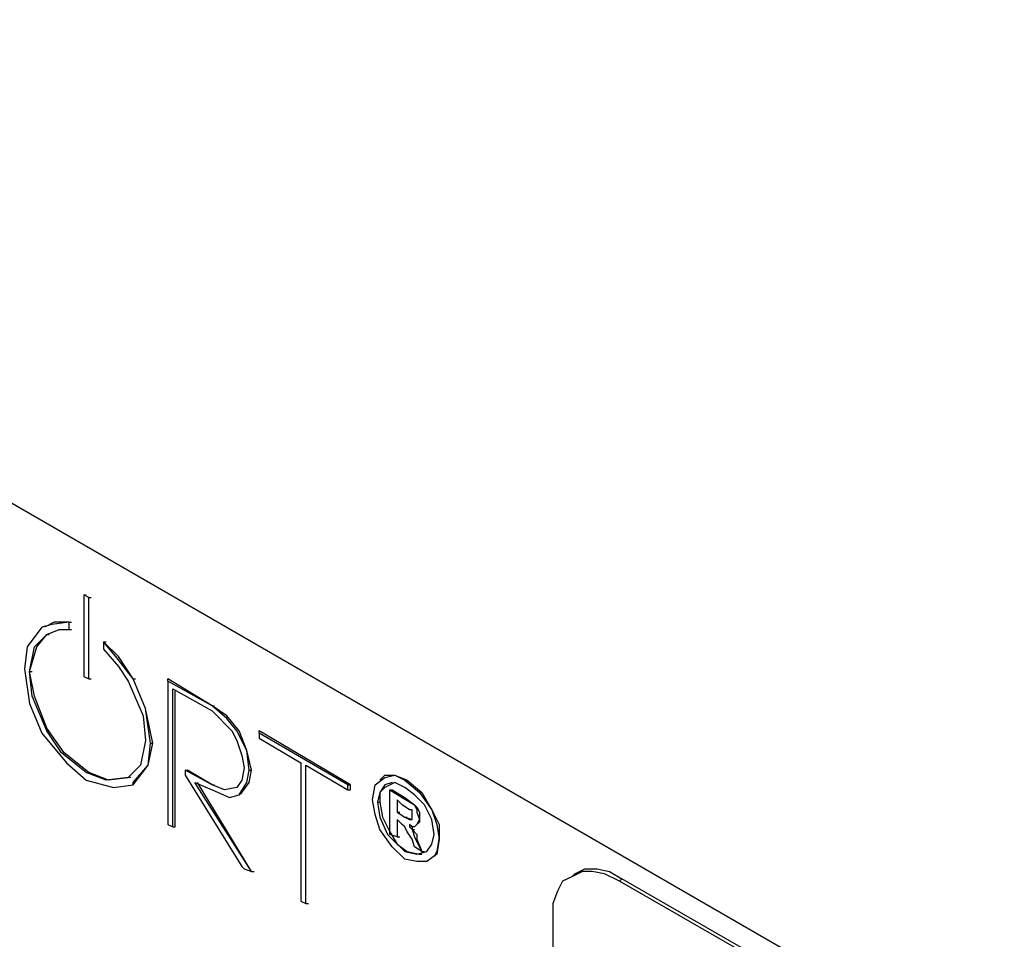
# Model space of a CAD drawing. Units: inches. Extents: x -3 to 14, y 3 to 14.
# Drawn here: x 11.5 to 11.8, y 7.9 to 8.2 of the extents above; entities that cross this region are included whole.
import ezdxf

# ---------------------------------------------------------------- set-up
doc = ezdxf.new("R2010")
doc.units = ezdxf.units.IN
doc.header["$MEASUREMENT"] = 0
doc.layers.add('Layer 1', color=7, linetype='Continuous')

msp = doc.modelspace()

# ---------------------------------------------------------------- linework, layer by layer
at = {"layer": 'Layer 1', "color": 7, "lineweight": 25, "true_color": 0xffffff}
for points in [[(11.51882, 7.99591), (11.51715, 7.99675)], [(11.51882, 7.99591), (11.51715, 7.99675)], [(11.51716, 7.99675), (11.51716, 7.96925)], [(11.51716, 7.99675), (11.51799, 7.99675)], [(11.51882, 7.96841), (11.51882, 7.99591)], [(11.51882, 7.99591), (11.51966, 7.99591)], [(11.51882, 7.96841), (11.51882, 7.99591)], [(11.51216, 7.98758), (11.50632, 7.98675), (11.50299, 7.98591)], [(11.51215, 7.98758), (11.50715, 7.98758), (11.50382, 7.98591)], [(11.51215, 7.98758), (11.51299, 7.98758)], [(11.51215, 7.98508), (11.51215, 7.98758)], [(11.51216, 7.98508), (11.51216, 7.98758)], [(11.50299, 7.98591), (11.49799, 7.97925), (11.49716, 7.97175)], [(11.50466, 7.98341), (11.50882, 7.98508), (11.51215, 7.98508)], [(11.51215, 7.98508), (11.51299, 7.98508)], [(11.49882, 7.97091), (11.50049, 7.97925), (11.50465, 7.98341)], [(11.49882, 7.97091), (11.50132, 7.97925), (11.50465, 7.98341)], [(11.50465, 7.98341), (11.50549, 7.98341)], [(11.52382, 7.98091), (11.52382, 7.97841)], [(11.53382, 7.96841), (11.52799, 7.97591), (11.52382, 7.98091)], [(11.52382, 7.98091), (11.52466, 7.98091)], [(11.53382, 7.96841), (11.52882, 7.97591), (11.52382, 7.98091)], [(11.52382, 7.97841), (11.52882, 7.97258), (11.53216, 7.96758)], [(11.49716, 7.97175), (11.49882, 7.96008), (11.50299, 7.95008)], [(11.50466, 7.95091), (11.49965, 7.96258), (11.49882, 7.97091)], [(11.49882, 7.97091), (11.49965, 7.97091)], [(11.50465, 7.95091), (11.50465, 7.95175), (11.50049, 7.96258), (11.49882, 7.97091)], [(11.51716, 7.96925), (11.51882, 7.96841)], [(11.51882, 7.96841), (11.51966, 7.96841)], [(11.53216, 7.96758), (11.53716, 7.95591), (11.53799, 7.94758)], [(11.53966, 7.94675), (11.53799, 7.95841), (11.53382, 7.96841)], [(11.53382, 7.96841), (11.53465, 7.96841)], [(11.54049, 7.94675), (11.53799, 7.95841), (11.53382, 7.96841)], [(11.54548, 7.96758), (11.54548, 7.96841)], [(11.56048, 7.95925), (11.54548, 7.96841)], [(11.54549, 7.96758), (11.54549, 7.91925)], [(11.56049, 7.95925), (11.54549, 7.96758)], [(11.54715, 7.96508), (11.56049, 7.95758)], [(11.54715, 7.91841), (11.54715, 7.96508)], [(11.54715, 7.91841), (11.54798, 7.91841), (11.54798, 7.96425)], [(11.57382, 7.93758), (11.57215, 7.94425), (11.56965, 7.95091), (11.56548, 7.95591), (11.56048, 7.95925)], [(11.57299, 7.93758), (11.57215, 7.94425), (11.56882, 7.95091), (11.56549, 7.95508), (11.56049, 7.95925)], [(11.56049, 7.95925), (11.56132, 7.95925)], [(11.56049, 7.95758), (11.56715, 7.95091), (11.56882, 7.94758), (11.57049, 7.94258), (11.57132, 7.93841)], [(11.51882, 7.93675), (11.51049, 7.94341), (11.50465, 7.95175)], [(11.51799, 7.93675), (11.50965, 7.94341), (11.50465, 7.95091)], [(11.57632, 7.95008), (11.57632, 7.95091)], [(11.60715, 7.93258), (11.57632, 7.95091)], [(11.50299, 7.95008), (11.51132, 7.94008), (11.51799, 7.93425)], [(11.53799, 7.94758), (11.53632, 7.93925), (11.53216, 7.93508)], [(11.57632, 7.95008), (11.57632, 7.94841)], [(11.60632, 7.93258), (11.57632, 7.95008)], [(11.57632, 7.94841), (11.59048, 7.94008)], [(11.53382, 7.93258), (11.53882, 7.93925), (11.53965, 7.94675)], [(11.53382, 7.93258), (11.53382, 7.93341), (11.53882, 7.93925), (11.54049, 7.94675)], [(11.53966, 7.94675), (11.54049, 7.94675)], [(11.55132, 7.93758), (11.55132, 7.93591)], [(11.56049, 7.93258), (11.55132, 7.93758)], [(11.55132, 7.93758), (11.55215, 7.93758)], [(11.56048, 7.93258), (11.55215, 7.93758)], [(11.57132, 7.93841), (11.57049, 7.93425), (11.56882, 7.93175)], [(11.56965, 7.92925), (11.57215, 7.93341), (11.57299, 7.93758)], [(11.56965, 7.92925), (11.57048, 7.93008), (11.57298, 7.93341), (11.57382, 7.93758)], [(11.57299, 7.93758), (11.57382, 7.93758)], [(11.59048, 7.94008), (11.59048, 7.89341)], [(11.59215, 7.93925), (11.60632, 7.93091)], [(11.59215, 7.89258), (11.59215, 7.93925)], [(11.59215, 7.89258), (11.59215, 7.93841)], [(11.53216, 7.93508), (11.52466, 7.93425), (11.51799, 7.93675)], [(11.51799, 7.93675), (11.51882, 7.93675)], [(11.51799, 7.93425), (11.52715, 7.93175), (11.53382, 7.93258)], [(11.53299, 7.93508), (11.52549, 7.93425), (11.51882, 7.93675)], [(11.55132, 7.93591), (11.57048, 7.90508)], [(11.6255, 7.93424), (11.6305, 7.93008), (11.63466, 7.92425), (11.63633, 7.91924), (11.63716, 7.91424), (11.63633, 7.90924), (11.63299, 7.90674), (11.62966, 7.90674), (11.6255, 7.90758), (11.62133, 7.91174), (11.61716, 7.91758), (11.61549, 7.92258), (11.61466, 7.92758), (11.61549, 7.93258), (11.61883, 7.93508), (11.62216, 7.93591), (11.6255, 7.93424)], [(11.61716, 7.93424), (11.61883, 7.93591), (11.62216, 7.93591), (11.62633, 7.93424)], [(11.6255, 7.93424), (11.62633, 7.93424), (11.63133, 7.93008), (11.63466, 7.92425), (11.63716, 7.91924), (11.63716, 7.91508)], [(11.55465, 7.93341), (11.56049, 7.93091)], [(11.57382, 7.90341), (11.55465, 7.93341)], [(11.57382, 7.90341), (11.55548, 7.93341)], [(11.56882, 7.93175), (11.56465, 7.93091), (11.56048, 7.93258)], [(11.56048, 7.93258), (11.56132, 7.93258)], [(11.56882, 7.93175), (11.56465, 7.93091), (11.56048, 7.93258)], [(11.56049, 7.93091), (11.56632, 7.92841), (11.56965, 7.92925)], [(11.60632, 7.93091), (11.60632, 7.93258), (11.60715, 7.93258)], [(11.60632, 7.93091), (11.60715, 7.93091), (11.60715, 7.93258)], [(11.6255, 7.93174), (11.62216, 7.93341), (11.61883, 7.93174), (11.61716, 7.93008), (11.61633, 7.92674), (11.61716, 7.92175), (11.61966, 7.91591), (11.6255, 7.91008), (11.62966, 7.90924), (11.63299, 7.91008), (11.63466, 7.91258), (11.63549, 7.91591), (11.63466, 7.92091), (11.63216, 7.92591), (11.62883, 7.92924), (11.6255, 7.93174)], [(11.62133, 7.93341), (11.61883, 7.93258), (11.61716, 7.93008), (11.61716, 7.92674)], [(11.62383, 7.92008), (11.62299, 7.92091), (11.62299, 7.91508), (11.62049, 7.91591), (11.62049, 7.93091), (11.62466, 7.92841), (11.62883, 7.92591), (11.62966, 7.92425), (11.62966, 7.92341), (11.6305, 7.92091), (11.62966, 7.91924), (11.62883, 7.91841), (11.62799, 7.91841), (11.62716, 7.91924), (11.62716, 7.91841), (11.62799, 7.91758), (11.62883, 7.91508), (11.62966, 7.91341), (11.63133, 7.91008), (11.62883, 7.91175), (11.62799, 7.91424), (11.62633, 7.91674), (11.6255, 7.91841), (11.62466, 7.91924), (11.62383, 7.92008)], [(11.6205, 7.93091), (11.62133, 7.93091), (11.6255, 7.92841)], [(11.62466, 7.92591), (11.62299, 7.92758), (11.62299, 7.92341), (11.6255, 7.92175), (11.62716, 7.92091), (11.628, 7.92091), (11.628, 7.92175), (11.628, 7.92425), (11.62716, 7.92425), (11.62466, 7.92591)], [(11.623, 7.92758), (11.623, 7.92341)], [(11.62466, 7.92841), (11.6255, 7.92841), (11.62883, 7.92591), (11.62966, 7.92508), (11.6305, 7.92341), (11.6305, 7.92175), (11.6305, 7.92008), (11.62966, 7.91925)], [(11.61633, 7.92674), (11.61716, 7.92674)], [(11.61716, 7.92674), (11.61799, 7.92175), (11.6205, 7.91675), (11.62299, 7.91258), (11.62633, 7.91008)], [(11.623, 7.92341), (11.62383, 7.92341)], [(11.623, 7.92341), (11.6255, 7.92174)], [(11.623, 7.92091), (11.623, 7.91508)], [(11.6255, 7.92175), (11.62633, 7.92175)], [(11.6255, 7.92175), (11.62799, 7.92091)], [(11.6305, 7.92091), (11.6305, 7.92175)], [(11.54549, 7.91925), (11.54715, 7.91841)], [(11.62716, 7.91924), (11.628, 7.91841), (11.628, 7.91758)], [(11.628, 7.91758), (11.62883, 7.91758)], [(11.628, 7.91758), (11.62966, 7.91591), (11.62966, 7.91424)], [(11.623, 7.91508), (11.62383, 7.91508)], [(11.62966, 7.91341), (11.62966, 7.91425)], [(11.62966, 7.91424), (11.63133, 7.91008)], [(11.63716, 7.91508), (11.63633, 7.91008), (11.63549, 7.90841)], [(11.63716, 7.91424), (11.63716, 7.91508)], [(11.6255, 7.91008), (11.62633, 7.91008), (11.6305, 7.90924), (11.63133, 7.90924)], [(11.63133, 7.91008), (11.63216, 7.91008)], [(11.57049, 7.90508), (11.57132, 7.90425)], [(11.57132, 7.90425), (11.57382, 7.90341)], [(11.683, 7.90258), (11.68633, 7.90424), (11.69049, 7.90424), (11.69466, 7.90341), (11.69883, 7.90091)], [(11.57382, 7.90341), (11.57465, 7.90341)], [(11.698, 7.90008), (11.693, 7.90258), (11.68883, 7.90341), (11.6855, 7.90341), (11.68216, 7.90174), (11.67883, 7.90008), (11.67716, 7.89674), (11.67549, 7.89258), (11.67549, 7.88758)], [(11.68299, 7.90258), (11.68216, 7.90175)], [(11.69883, 7.90091), (11.69799, 7.90008)], [(11.79883, 7.84341), (11.69883, 7.90091)], [(11.798, 7.84258), (11.69799, 7.90008)], [(11.59048, 7.89341), (11.59215, 7.89258)], [(11.59215, 7.89258), (11.59298, 7.89258)], [(11.6755, 7.88758), (11.6755, 7.49008)]]:
    msp.add_lwpolyline(points, dxfattribs=at)
msp.add_open_spline([(11.20133, 7.72674), (11.20133, 7.72674), (11.20216, 7.72341), (11.20216, 7.72341), (11.20275, 7.7178), (11.20584, 7.71208), (11.2105, 7.70841), (11.2105, 7.70841), (11.213, 7.70675), (11.213, 7.70675), (11.213, 7.70675), (11.81633, 7.35841), (11.81633, 7.35841), (11.81633, 7.35841), (11.81883, 7.35758), (11.81883, 7.35758), (11.81883, 7.35758), (11.82133, 7.35675), (11.82133, 7.35675), (11.82133, 7.35675), (11.82299, 7.35675), (11.82299, 7.35675), (11.82299, 7.35675), (11.82466, 7.35758), (11.82466, 7.35758), (11.82466, 7.35758), (11.82633, 7.35841), (11.82633, 7.35841), (11.82633, 7.35841), (11.82716, 7.36008), (11.82716, 7.36008), (11.82716, 7.36008), (11.82799, 7.36258), (11.82799, 7.36258), (11.82799, 7.36258), (11.82799, 7.36508), (11.82799, 7.36508), (11.82799, 7.36508), (11.82799, 7.82091), (11.82799, 7.82091), (11.82799, 7.82091), (11.82799, 7.82341), (11.82799, 7.82341), (11.82738, 7.82845), (11.82291, 7.8362), (11.81883, 7.83925), (11.81883, 7.83925), (11.81633, 7.84091), (11.81633, 7.84091), (11.81633, 7.84091), (11.213, 8.18925), (11.213, 8.18925), (11.213, 8.18925), (11.2105, 8.19008), (11.2105, 8.19008), (11.2105, 8.19008), (11.20883, 8.19091), (11.20883, 8.19091), (11.20883, 8.19091), (11.20633, 8.19091), (11.20633, 8.19091), (11.20633, 8.19091), (11.20466, 8.19008), (11.20466, 8.19008), (11.20466, 8.19008), (11.20383, 8.18841), (11.20383, 8.18841), (11.20383, 8.18841), (11.20216, 8.18675), (11.20216, 8.18675), (11.20216, 8.18675), (11.20216, 8.18508), (11.20216, 8.18508), (11.20216, 8.18508), (11.20133, 8.18258), (11.20133, 8.18258), (11.20133, 8.18258), (11.20133, 7.72674), (11.20133, 7.72674)], degree=3, knots=[0, 0, 0, 0, 1, 1, 1, 2, 2, 2, 3, 3, 3, 4, 4, 4, 5, 5, 5, 6, 6, 6, 7, 7, 7, 8, 8, 8, 9, 9, 9, 10, 10, 10, 11, 11, 11, 12, 12, 12, 13, 13, 13, 14, 14, 14, 15, 15, 15, 16, 16, 16, 17, 17, 17, 18, 18, 18, 19, 19, 19, 20, 20, 20, 21, 21, 21, 22, 22, 22, 23, 23, 23, 24, 24, 24, 25, 25, 25, 26, 26, 26, 26], dxfattribs=at)

doc.saveas('drawing.dxf')
